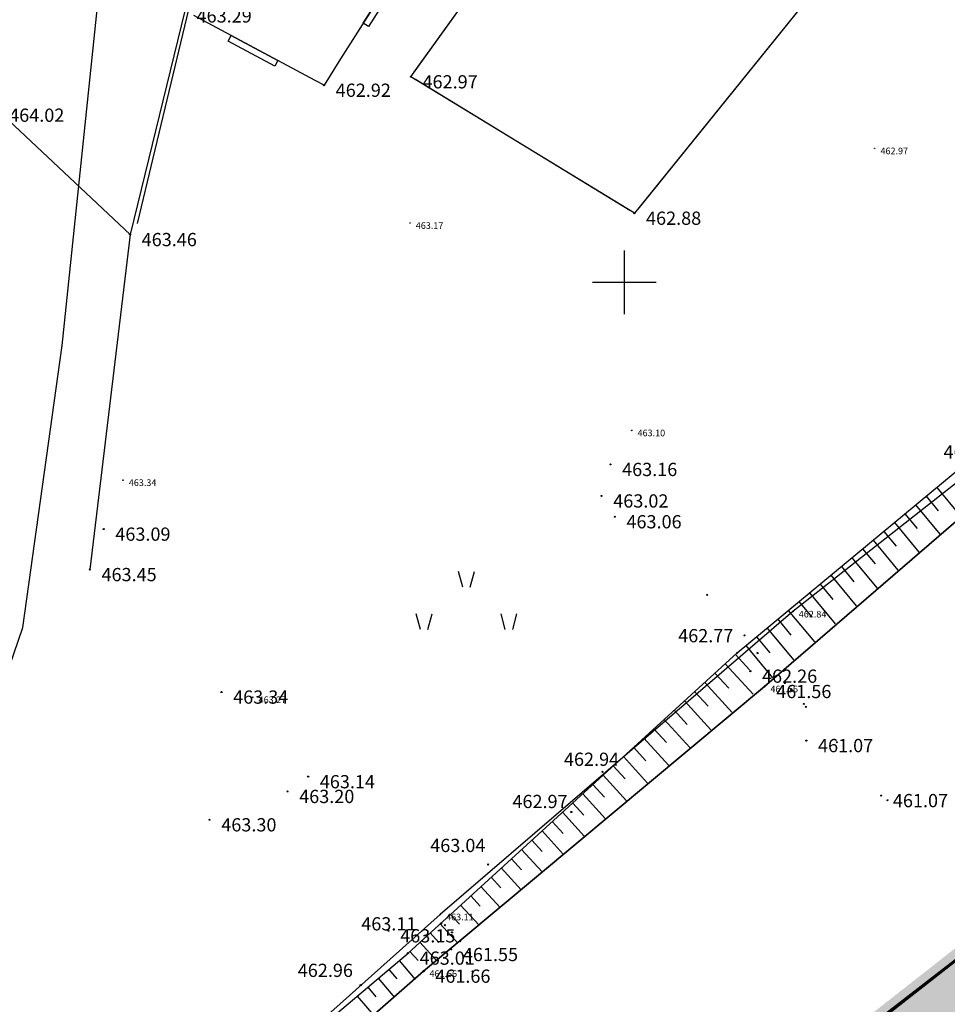
# Model space of a CAD drawing. Extents: x 434318 to 435306, y 119192 to 119921.
# Drawn here: x 434971 to 435015, y 119416 to 119462 of the extents above; entities that cross this region are included whole.
import ezdxf

# ---------------------------------------------------------------- set-up
doc = ezdxf.new("R2010")
doc.units = 0
doc.header["$LTSCALE"] = 0.5
for name, color, linetype in [('10_3D_ROBOVI', 1, 'Continuous'), ('10_KRIZI', 7, 'Continuous'), ('10_NASIPI', 241, 'Continuous'), ('10_POVEZAVE2008', 9, 'Continuous'), ('10_SITUTOCKE-2008', 7, 'Continuous'), ('10_SITUTOCKE1999', 8, 'Continuous'), ('10_SITUTOCKE2010', 1, 'Continuous'), ('10_SITUTOCKE_1111_2010', 4, 'Continuous'), ('10_VISDT', 7, 'Continuous'), ('10_VISDT-2008', 7, 'Continuous'), ('10_VISDT1999', 8, 'Continuous'), ('10_VISDT2010', 1, 'Continuous'), ('DIGITALIZIRANO', 8, 'Continuous'), ('KRIZI', 7, 'Continuous'), ('PI_ZNAKI_TTN', 3, 'Continuous'), ('POVEZAVE', 7, 'Continuous'), ('Vodna brežina_sp', 5, 'Continuous'), ('vodna_brežina_ZG', 153, 'Continuous')]:
    doc.layers.add(name, color=color, linetype=linetype)
doc.styles.get("Standard").update_dxf_attribs({"font": 'simplexy.shx', "width": 0.75})
doc.linetypes.add('MES_OGRAJA', pattern='A,9,[3,pk_lin.shx,S=1,R=0,X=0,Y=0],8,[2,pk_lin.shx,S=0.5,R=0,X=0,Y=0],4', length=21)

# ---------------------------------------------------------------- blocks, each defined once
blk = doc.blocks.new('PK_DT')
blk.add_circle((0, 0), 0.05)
at = {"color": 3, "flags": 1}
blk.add_attdef('PR_PROF', (1.244, -3.183), '', height=1.2, dxfattribs=at)
at = {"color": 5, "flags": 1}
blk.add_attdef('SIMBOL_PP', (1.268, -5.138), '', height=1.2, dxfattribs=at)
at = {"layer": '10_VISDT2010'}
blk.add_attdef('VISINA', (1.1, -1.1), '', height=1.25, dxfattribs=at)
blk = doc.blocks.new('TRAVA')
for p, q in [((3.627, 4.041), (3.227, 5.541)), ((4.327, 4.041), (4.727, 5.541)), ((-0.373, 0.041), (-0.773, 1.541)), ((0.327, 0.041), (0.727, 1.541)), ((7.627, 0.041), (7.227, 1.541)), ((8.327, 0.041), (8.727, 1.541))]:
    blk.add_line(p, q)
blk = doc.blocks.new('CROSS')
at = {"layer": 'KRIZI'}
for p, q in [((0, -3), (0, 3)), ((-3, 0), (3, 0))]:
    blk.add_line(p, q, dxfattribs=at)

msp = doc.modelspace()

# ---------------------------------------------------------------- hatches: boundary and pattern name
at = {"layer": '10_NASIPI', "linetype": 'Continuous'}
h = msp.add_hatch(dxfattribs=at)
h.set_pattern_fill('AR-B88', color=256, scale=0.003, angle=54, style=0)
h.paths.add_polyline_path([(434993.106, 119397.688), (434995.946, 119400.533), (434996.135, 119400.694), (434998.794, 119402.606), (434999.004, 119402.74), (435001.377, 119404.078), (435001.585, 119404.215), (435019.162, 119417.808), (435019.356, 119417.965), (435030.147, 119427.116), (435030.332, 119427.284), (435041.265, 119437.903), (435041.442, 119438.08), (435052.481, 119449.086), (435060.511, 119457.856), (435072.738, 119472.458), (435082.731, 119486.062), (435087.135, 119492.551), (435091.332, 119499.334), (435092.637, 119502.952), (435094.102, 119508.936), (435094.327, 119509.529), (435090.8, 119502.518), (435085.66, 119493.47), (435070.763, 119474.113), (435058.96, 119459.55), (435039.447, 119439.81), (435035.226, 119435.021), (435030.114, 119430.336), (435017.36, 119419.94), (435004.756, 119410.046), (434999.63, 119406.86), (434997.416, 119405.095), (434994.947, 119402.345), (434992.676, 119397.859)])

# ---------------------------------------------------------------- linework, layer by layer
at = {"layer": '10_3D_ROBOVI'}
for points in [[(434963.396, 119398.774, 463.356), (434971.219, 119402.651, 463.097), (434989.79, 119418.337, 463.006), (435005.316, 119432.504, 462.77), (435028.549, 119451.763, 462.583), (435041.78, 119464.48, 462.127), (435048.356, 119472.549, 462.389), (435053.035, 119476.765, 462.331), (435058.979, 119483.741, 462.06), (435066.877, 119492.039, 462.244), (435069.993, 119497.229, 462.159), (435072.25, 119501.14, 462.095), (435074.244, 119505.078, 462.109), (435079.577, 119518.365, 462.154), (435083.981, 119530.104, 462.103), (435085.74, 119538.685, 462.741), (435086.543, 119540.207, 463.107)], [(434935.467, 119373.42, 462.211), (434937.959, 119375.196, 461.962), (434939.889, 119375.979, 462.294), (434948.94, 119381.711, 461.798), (434952.099, 119388.168, 461.759), (434952.649, 119388.911, 461.972), (434964.011, 119395.915, 461.889), (434971.966, 119401.207, 461.829), (434990.527, 119417.485, 461.656), (435006.614, 119430.921, 461.564), (435029.571, 119450.73, 461.084), (435042.816, 119463.281, 460.933), (435050.11, 119470.747, 460.846), (435055.224, 119475.685, 460.814), (435061.176, 119481.899, 460.617), (435068.71, 119490.423, 460.572), (435074.602, 119499.522, 460.753), (435076.238, 119503.218, 460.901), (435082.09, 119518.622, 460.781), (435085.567, 119529.314, 460.878), (435088.582, 119539.753, 460.856)], [(434989.667, 119397.993, 461.7), (434991.357, 119399.057, 461.684), (434994.947, 119402.345, 461.405), (434997.684, 119404.623, 461.555), (435000.213, 119405.951, 461.512), (435004.596, 119409.307, 461.451), (435016.77, 119418.927, 461.205), (435017.92, 119419.74, 461.294), (435035.515, 119435.167, 460.953), (435058.96, 119459.55, 460.46), (435070.763, 119474.113, 460.477), (435085.101, 119493.14, 460.499), (435090.8, 119502.518, 460.09), (435091.722, 119503.851, 462.333), (435094.327, 119509.529, 461.614), (435095.331, 119506.572, 461.465), (435095.854, 119504.269, 461.485)], [(434989.667, 119397.993, 461.7), (434991.357, 119399.057, 461.684), (434994.947, 119402.345, 461.405), (434997.684, 119404.623, 461.555), (435000.213, 119405.951, 461.512), (435004.596, 119409.307, 461.451), (435016.77, 119418.927, 461.205), (435017.92, 119419.74, 461.294), (435035.515, 119435.167, 460.953), (435058.96, 119459.55, 460.46), (435070.763, 119474.113, 460.477), (435085.101, 119493.14, 460.499), (435090.8, 119502.518, 460.09), (435091.722, 119503.851, 462.333), (435094.327, 119509.529, 461.614), (435095.331, 119506.572, 461.465), (435095.854, 119504.269, 461.485)], [(434989.266, 119464.18, 462.949), (434987.931, 119462.066, 462.943), (434987.677, 119462.227, 462.942), (434989.012, 119464.34, 462.935), (434986.609, 119460.536, 462.924), (434985.828, 119459.299, 462.92), (434985.412, 119459.521, 462.933), (434983.648, 119460.464, 462.989), (434983.507, 119460.199, 462.998), (434981.302, 119461.378, 463.068), (434981.443, 119461.642, 463.076), (434983.648, 119460.464, 463.146), (434979.679, 119462.585, 463.273)], [(434979.263, 119462.807, 463.286), (434976.673, 119452.251, 463.462), (434974.778, 119436.439, 463.454)]]:
    msp.add_polyline3d(points, dxfattribs=at)
at = {"layer": '10_NASIPI'}
for p, q in [((435014.74, 119440.316), (435015.867, 119438.957)), ((435013.74, 119439.487), (435014.881, 119438.11)), ((435014.24, 119439.901), (435014.807, 119439.217)), ((435013.239, 119439.072), (435013.813, 119438.379)), ((435012.739, 119438.657), (435013.895, 119437.263)), ((435012.238, 119438.242), (435012.82, 119437.541)), ((435011.738, 119437.827), (435012.908, 119436.415)), ((435011.237, 119437.413), (435011.826, 119436.702)), ((435010.737, 119436.998), (435011.922, 119435.568)), ((435010.237, 119436.583), (435010.833, 119435.864)), ((435009.236, 119435.753), (435009.839, 119435.025)), ((435009.736, 119436.168), (435010.936, 119434.721)), ((435008.735, 119435.338), (435009.95, 119433.874)), ((435008.235, 119434.924), (435008.846, 119434.187)), ((435007.734, 119434.509), (435008.963, 119433.026)), ((435007.234, 119434.094), (435007.852, 119433.348)), ((435006.734, 119433.679), (435007.977, 119432.179)), ((435006.233, 119433.264), (435006.859, 119432.51)), ((435005.733, 119432.849), (435006.991, 119431.332)), ((435005.236, 119432.431), (435005.902, 119431.7)), ((435004.275, 119431.555), (435004.925, 119430.843)), ((435004.756, 119431.993), (435006.071, 119430.551)), ((435003.795, 119431.116), (435005.077, 119429.712)), ((435003.315, 119430.678), (435003.947, 119429.986)), ((435002.835, 119430.24), (435004.082, 119428.873)), ((435002.355, 119429.802), (435002.97, 119429.128)), ((435001.875, 119429.364), (435003.087, 119428.035)), ((435001.395, 119428.926), (435001.992, 119428.271)), ((435000.914, 119428.488), (435002.093, 119427.196)), ((435000.434, 119428.05), (435001.015, 119427.413)), ((434999.954, 119427.611), (435001.098, 119426.358)), ((434999.474, 119427.173), (435000.037, 119426.556)), ((434998.994, 119426.735), (435000.103, 119425.519)), ((434998.514, 119426.297), (434999.06, 119425.698)), ((434998.033, 119425.859), (434999.109, 119424.681)), ((434997.553, 119425.421), (434998.082, 119424.841)), ((434997.073, 119424.983), (434998.114, 119423.842)), ((434996.113, 119424.106), (434997.119, 119423.004)), ((434996.593, 119424.545), (434997.105, 119423.984)), ((434995.633, 119423.668), (434996.127, 119423.126)), ((434995.153, 119423.23), (434996.124, 119422.165)), ((434994.672, 119422.792), (434995.15, 119422.269)), ((434994.192, 119422.354), (434995.13, 119421.326)), ((434993.712, 119421.916), (434994.172, 119421.411)), ((434993.232, 119421.478), (434994.135, 119420.488)), ((434992.752, 119421.04), (434993.195, 119420.554)), ((434992.272, 119420.601), (434993.14, 119419.649)), ((434991.791, 119420.163), (434992.217, 119419.697)), ((434991.311, 119419.725), (434992.146, 119418.811)), ((434990.831, 119419.287), (434991.24, 119418.839)), ((434990.351, 119418.849), (434991.151, 119417.972)), ((434989.871, 119418.411), (434990.262, 119417.982)), ((434989.377, 119417.988), (434990.131, 119417.096)), ((434988.384, 119417.149), (434989.152, 119416.24)), ((434988.88, 119417.569), (434989.261, 119417.118)), ((434987.887, 119416.73), (434988.275, 119416.271)), ((434987.391, 119416.31), (434988.173, 119415.384))]:
    msp.add_line(p, q, dxfattribs=at)
at = {"layer": '10_POVEZAVE2008', "linetype": 'MES_OGRAJA'}
msp.add_line((434970.421, 119458.121), (434976.673, 119452.251), dxfattribs=at)
at = {"layer": '10_POVEZAVE2008', "linetype": 'Continuous'}
for points in [[(434963.396, 119398.774), (434971.219, 119402.651), (434989.79, 119418.337), (435005.316, 119432.504), (435028.549, 119451.763), (435041.78, 119464.48), (435048.356, 119472.549), (435053.035, 119476.765), (435058.979, 119483.741), (435066.877, 119492.039), (435069.993, 119497.229), (435072.25, 119501.14), (435074.244, 119505.078), (435079.577, 119518.365), (435083.981, 119530.104), (435085.74, 119538.685), (435086.543, 119540.207)], [(434935.467, 119373.42), (434937.959, 119375.196), (434939.889, 119375.979), (434948.94, 119381.711), (434952.099, 119388.168), (434952.649, 119388.911), (434964.011, 119395.915), (434971.966, 119401.207), (434990.527, 119417.485), (435006.614, 119430.921), (435029.571, 119450.73), (435042.816, 119463.281), (435050.11, 119470.747), (435055.224, 119475.685), (435061.176, 119481.899), (435068.71, 119490.423), (435074.602, 119499.522), (435076.238, 119503.218), (435082.09, 119518.622), (435085.567, 119529.314), (435088.582, 119539.753)], [(435039.745, 119439.536), (435035.515, 119435.167), (435017.92, 119419.74), (435004.596, 119409.307), (435000.213, 119405.951), (434997.684, 119404.623), (434994.947, 119402.345), (434991.357, 119399.057), (434989.667, 119397.993)]]:
    msp.add_lwpolyline(points, dxfattribs=at)
at = {"layer": '10_POVEZAVE2008'}
for points in [[(434989.667, 119397.993), (434991.357, 119399.057), (434994.947, 119402.345), (434997.684, 119404.623), (435000.213, 119405.951), (435004.596, 119409.307), (435016.77, 119418.927), (435017.92, 119419.74), (435035.515, 119435.167), (435058.96, 119459.55), (435070.763, 119474.113), (435085.101, 119493.14), (435090.8, 119502.518), (435091.722, 119503.851), (435094.327, 119509.529), (435095.331, 119506.572), (435095.854, 119504.269)], [(434989.926, 119459.697), (435000.432, 119474.32), (435010.807, 119466.061), (435000.471, 119453.259), (434989.926, 119459.697)]]:
    msp.add_lwpolyline(points, dxfattribs=at)
at = {"layer": 'DIGITALIZIRANO'}
for points in [[(434965.827, 119418.507), (434968.106, 119423.497), (434971.616, 119433.706), (434973.476, 119447.007), (434975.601, 119467.4), (434977.602, 119475.559)], [(434981.543, 119470.562), (434979.523, 119463.268), (434977.009, 119452.77)]]:
    msp.add_lwpolyline(points, dxfattribs=at)
at = {"layer": 'POVEZAVE', "linetype": 'Continuous'}
for p, q in [((434990.072, 119459.9), (435000.286, 119474.117)), ((435010.65, 119465.866), (435000.628, 119453.454)), ((435000.258, 119453.389), (434990.139, 119459.567))]:
    msp.add_line(p, q, dxfattribs=at)
for points in [[(434989.266, 119464.18), (434987.931, 119462.066), (434987.677, 119462.227), (434989.012, 119464.34), (434986.609, 119460.536), (434986.609, 119460.536), (434985.828, 119459.299), (434985.412, 119459.521), (434985.412, 119459.521), (434983.648, 119460.464), (434983.507, 119460.199), (434981.302, 119461.378), (434981.443, 119461.642), (434983.648, 119460.464), (434979.679, 119462.585)], [(434979.263, 119462.807), (434976.673, 119452.251), (434974.778, 119436.439)]]:
    msp.add_lwpolyline(points, dxfattribs=at)
at = {"layer": 'Vodna brežina_sp'}
for points in [[(435088.548, 119539.635, 460.856), (435085.567, 119529.314, 460.878), (435082.09, 119518.622, 460.781), (435076.238, 119503.218, 460.901), (435074.24, 119499.466, 460.849), (435068.71, 119490.423, 460.572), (435050.11, 119470.747, 460.846), (435029.571, 119450.73, 461.084), (435006.614, 119430.921, 461.564), (434990.527, 119417.485, 461.656), (434971.966, 119401.207, 461.829), (434952.865, 119388.579, 461.757), (434938.948, 119377.739, 462.288)], [(434896.224, 119339.356, 462.152), (434916.241, 119347.598, 461.637), (434944.324, 119362.942, 461.505), (435016.77, 119418.927, 461.205), (435040.035, 119439.388, 461.046), (435060.245, 119460.963, 460.588), (435070.694, 119473.635, 460.424), (435085.36, 119493.67, 460.26), (435095.994, 119513.311, 460.305)]]:
    msp.add_polyline3d(points, dxfattribs=at)
at = {"layer": 'vodna_brežina_ZG'}
msp.add_polyline3d([(435085.828, 119538.322, 462.425), (435079.573, 119519.306, 462.161), (435079.225, 119517.7, 462.064), (435070.399, 119499.052, 462.218), (435061.194, 119487.522, 462.29), (435044.262, 119468.298, 462.458), (435037.64, 119461.352, 462.491), (435021.494, 119445.116, 462.802), (435007.953, 119434.453, 462.842), (434991.314, 119420.161, 463.11), (434979.077, 119409.223, 463.093), (434969.579, 119401.74, 463.224)], dxfattribs=at)

# ---------------------------------------------------------------- block references
ref = msp.add_blockref('PK_DT', (435011.809, 119456.317, 462.974), dxfattribs=dict(xscale=0.25, yscale=0.25, zscale=0.25))
ref.add_attrib('VISINA', '462.97', (435012.084, 119456.042, 462.974), dxfattribs={"layer": '10_VISDT', "height": 0.3125})
ref = msp.add_blockref('PK_DT', (434989.881, 119452.793, 463.171), dxfattribs=dict(xscale=0.25, yscale=0.25, zscale=0.25))
ref.add_attrib('VISINA', '463.17', (434990.156, 119452.519, 463.171), dxfattribs={"layer": '10_VISDT', "height": 0.3125})
ref = msp.add_blockref('PK_DT', (435000.347, 119443.005, 463.099), dxfattribs=dict(xscale=0.25, yscale=0.25, zscale=0.25))
ref.add_attrib('VISINA', '463.10', (435000.622, 119442.73, 463.099), dxfattribs={"layer": '10_VISDT', "height": 0.3125})
ref = msp.add_blockref('PK_DT', (434976.341, 119440.658, 463.343), dxfattribs=dict(xscale=0.25, yscale=0.25, zscale=0.25))
ref.add_attrib('VISINA', '463.34', (434976.616, 119440.383, 463.343), dxfattribs={"layer": '10_VISDT', "height": 0.3125})
ref = msp.add_blockref('PK_DT', (435007.953, 119434.453, 462.842), dxfattribs=dict(xscale=0.25, yscale=0.25, zscale=0.25))
ref.add_attrib('VISINA', '462.84', (435008.228, 119434.178, 462.842), dxfattribs={"layer": '10_VISDT', "height": 0.3125})
ref = msp.add_blockref('PK_DT', (434982.466, 119430.412, 463.27), dxfattribs=dict(xscale=0.25, yscale=0.25, zscale=0.25))
ref.add_attrib('VISINA', '463.27', (434982.741, 119430.137, 463.27), dxfattribs={"layer": '10_VISDT', "height": 0.3125})
ref = msp.add_blockref('PK_DT', (434991.314, 119420.161, 463.11), dxfattribs=dict(xscale=0.25, yscale=0.25, zscale=0.25))
ref.add_attrib('VISINA', '463.11', (434991.589, 119419.886, 463.11), dxfattribs={"layer": '10_VISDT', "height": 0.3125})
at = {"layer": '10_KRIZI', "linetype": 'Continuous', "xscale": 0.5, "yscale": 0.5, "zscale": 0.5}
msp.add_blockref('CROSS', (435000, 119450), dxfattribs=at)
at = {"layer": '10_SITUTOCKE-2008'}
ref = msp.add_blockref('PK_DT', (434970.421, 119458.121, 464.017), dxfattribs=dict(at, xscale=0.5, yscale=0.5, zscale=0.5))
ref.add_attrib('VISINA', '464.02', (434970.971, 119457.571, 464.017), dxfattribs={"layer": '10_VISDT-2008', "height": 0.625})
ref = msp.add_blockref('PK_DT', (434976.673, 119452.251, 463.462), dxfattribs=dict(at, xscale=0.5, yscale=0.5, zscale=0.5))
ref.add_attrib('VISINA', '463.46', (434977.223, 119451.701, 463.462), dxfattribs={"layer": '10_VISDT-2008', "height": 0.625})
ref = msp.add_blockref('PK_DT', (435018.278, 119441.624, 462.738), dxfattribs=dict(at, xscale=0.5, yscale=0.5, zscale=0.5))
ref.add_attrib('VISINA', '462.74', (435015.061, 119441.679, 462.738), dxfattribs={"layer": '10_VISDT-2008', "height": 0.625})
ref = msp.add_blockref('PK_DT', (434999.343, 119441.401, 463.159), dxfattribs=dict(at, xscale=0.5, yscale=0.5, zscale=0.5))
ref.add_attrib('VISINA', '463.16', (434999.893, 119440.851, 463.159), dxfattribs={"layer": '10_VISDT-2008', "height": 0.625})
ref = msp.add_blockref('PK_DT', (434974.778, 119436.439, 463.454), dxfattribs=dict(at, xscale=0.5, yscale=0.5, zscale=0.5))
ref.add_attrib('VISINA', '463.45', (434975.328, 119435.889, 463.454), dxfattribs={"layer": '10_VISDT-2008', "height": 0.625})
at = {"layer": '10_SITUTOCKE-2008', "xscale": 0.5, "yscale": 0.5, "zscale": 0.5}
for p in [(435005.666, 119433.33, 462.889), (435006.285, 119432.5, 462.811), (435007.879, 119430.779, 461.303), (435008.463, 119430.097, 461.515), (434991.524, 119419.655, 463.102), (434991.866, 119419.311, 462.066), (434992.256, 119418.895, 461.699)]:
    msp.add_blockref('PK_DT', p, dxfattribs=at)
at = {"layer": '10_SITUTOCKE-2008'}
ref = msp.add_blockref('PK_DT', (434980.989, 119430.658, 463.344), dxfattribs=dict(at, xscale=0.5, yscale=0.5, zscale=0.5))
ref.add_attrib('VISINA', '463.34', (434981.539, 119430.108, 463.344), dxfattribs={"layer": '10_VISDT-2008', "height": 0.625})
ref = msp.add_blockref('PK_DT', (434998.969, 119426.893, 462.937), dxfattribs=dict(at, xscale=0.5, yscale=0.5, zscale=0.5))
ref.add_attrib('VISINA', '462.94', (434997.149, 119427.173, 462.937), dxfattribs={"layer": '10_VISDT-2008', "height": 0.625})
ref = msp.add_blockref('PK_DT', (434997.496, 119424.995, 462.967), dxfattribs=dict(at, xscale=0.5, yscale=0.5, zscale=0.5))
ref.add_attrib('VISINA', '462.97', (434994.718, 119425.18, 462.967), dxfattribs={"layer": '10_VISDT-2008', "height": 0.625})
ref = msp.add_blockref('PK_DT', (435012.12, 119425.772, 461.065), dxfattribs=dict(at, xscale=0.5, yscale=0.5, zscale=0.5))
ref.add_attrib('VISINA', '461.07', (435012.67, 119425.222, 461.065), dxfattribs={"layer": '10_VISDT-2008', "height": 0.625})
ref = msp.add_blockref('PK_DT', (434980.429, 119424.629, 463.296), dxfattribs=dict(at, xscale=0.5, yscale=0.5, zscale=0.5))
ref.add_attrib('VISINA', '463.30', (434980.979, 119424.079, 463.296), dxfattribs={"layer": '10_VISDT-2008', "height": 0.625})
ref = msp.add_blockref('PK_DT', (434993.575, 119422.519, 463.04), dxfattribs=dict(at, xscale=0.5, yscale=0.5, zscale=0.5))
ref.add_attrib('VISINA', '463.04', (434990.839, 119423.105, 463.04), dxfattribs={"layer": '10_VISDT-2008', "height": 0.625})
ref = msp.add_blockref('PK_DT', (434990.175, 119419.166, 463.113), dxfattribs=dict(at, xscale=0.5, yscale=0.5, zscale=0.5))
ref.add_attrib('VISINA', '463.11', (434987.584, 119419.406, 463.113), dxfattribs={"layer": '10_VISDT-2008', "height": 0.625})
ref = msp.add_blockref('PK_DT', (434991.83, 119418.508, 461.553), dxfattribs=dict(at, xscale=0.5, yscale=0.5, zscale=0.5))
ref.add_attrib('VISINA', '461.55', (434992.38, 119417.958, 461.553), dxfattribs={"layer": '10_VISDT-2008', "height": 0.625})
ref = msp.add_blockref('PK_DT', (434987.557, 119416.822, 462.958), dxfattribs=dict(at, xscale=0.5, yscale=0.5, zscale=0.5))
ref.add_attrib('VISINA', '462.96', (434984.588, 119417.21, 462.958), dxfattribs={"layer": '10_VISDT-2008', "height": 0.625})
at = {"layer": '10_SITUTOCKE1999'}
ref = msp.add_blockref('PK_DT', (434979.263, 119462.807, 463.286), dxfattribs=dict(at, xscale=0.5, yscale=0.5, zscale=0.5))
ref.add_attrib('VISINA', '463.29', (434979.813, 119462.257, 463.286), dxfattribs={"layer": '10_VISDT1999', "height": 0.625})
ref = msp.add_blockref('PK_DT', (434989.926, 119459.697, 462.969), dxfattribs=dict(at, xscale=0.5, yscale=0.5, zscale=0.5))
ref.add_attrib('VISINA', '462.97', (434990.476, 119459.147, 462.969), dxfattribs={"layer": '10_VISDT1999', "height": 0.625})
ref = msp.add_blockref('PK_DT', (434985.828, 119459.299, 462.92), dxfattribs=dict(at, xscale=0.5, yscale=0.5, zscale=0.5))
ref.add_attrib('VISINA', '462.92', (434986.378, 119458.749, 462.92), dxfattribs={"layer": '10_VISDT1999', "height": 0.625})
ref = msp.add_blockref('PK_DT', (435000.471, 119453.259, 462.884), dxfattribs=dict(at, xscale=0.5, yscale=0.5, zscale=0.5))
ref.add_attrib('VISINA', '462.88', (435001.021, 119452.709, 462.884), dxfattribs={"layer": '10_VISDT1999', "height": 0.625})
ref = msp.add_blockref('PK_DT', (434998.925, 119439.914, 463.021), dxfattribs=dict(at, xscale=0.5, yscale=0.5, zscale=0.5))
ref.add_attrib('VISINA', '463.02', (434999.475, 119439.364, 463.021), dxfattribs={"layer": '10_VISDT1999', "height": 0.625})
ref = msp.add_blockref('PK_DT', (434975.43, 119438.348, 463.093), dxfattribs=dict(at, xscale=0.5, yscale=0.5, zscale=0.5))
ref.add_attrib('VISINA', '463.09', (434975.98, 119437.798, 463.093), dxfattribs={"layer": '10_VISDT1999', "height": 0.625})
ref = msp.add_blockref('PK_DT', (434985.078, 119426.664, 463.14), dxfattribs=dict(at, xscale=0.5, yscale=0.5, zscale=0.5))
ref.add_attrib('VISINA', '463.14', (434985.628, 119426.114, 463.14), dxfattribs={"layer": '10_VISDT1999', "height": 0.625})
at = {"layer": '10_SITUTOCKE2010'}
ref = msp.add_blockref('PK_DT', (434999.547, 119438.933, 463.059), dxfattribs=dict(at, xscale=0.5, yscale=0.5, zscale=0.5))
ref.add_attrib('VISINA', '463.06', (435000.097, 119438.383, 463.059), dxfattribs={"layer": '10_VISDT2010', "height": 0.625})
ref = msp.add_blockref('PK_DT', (435005.316, 119432.504, 462.77), dxfattribs=dict(at, xscale=0.5, yscale=0.5, zscale=0.5))
ref.add_attrib('VISINA', '462.77', (435002.538, 119433.006, 462.77), dxfattribs={"layer": '10_VISDT2010', "height": 0.625})
ref = msp.add_blockref('PK_DT', (435005.944, 119431.644, 462.257), dxfattribs=dict(at, xscale=0.5, yscale=0.5, zscale=0.5))
ref.add_attrib('VISINA', '462.26', (435006.494, 119431.094, 462.257), dxfattribs={"layer": '10_VISDT2010', "height": 0.625})
ref = msp.add_blockref('PK_DT', (435006.614, 119430.921, 461.564), dxfattribs=dict(at, xscale=0.5, yscale=0.5, zscale=0.5))
ref.add_attrib('VISINA', '461.56', (435007.164, 119430.371, 461.564), dxfattribs={"layer": '10_VISDT2010', "height": 0.625})
ref = msp.add_blockref('PK_DT', (435006.614, 119430.921, 461.564), dxfattribs=dict(at, xscale=0.25, yscale=0.25, zscale=0.25))
ref.add_attrib('VISINA', '461.56', (435006.889, 119430.646, 461.564), dxfattribs={"layer": '10_VISDT2010', "height": 0.3125})
ref = msp.add_blockref('PK_DT', (435008.587, 119428.368, 461.069), dxfattribs=dict(at, xscale=0.5, yscale=0.5, zscale=0.5))
ref.add_attrib('VISINA', '461.07', (435009.137, 119427.818, 461.069), dxfattribs={"layer": '10_VISDT2010', "height": 0.625})
ref = msp.add_blockref('PK_DT', (434984.105, 119425.968, 463.196), dxfattribs=dict(at, xscale=0.5, yscale=0.5, zscale=0.5))
ref.add_attrib('VISINA', '463.20', (434984.655, 119425.418, 463.196), dxfattribs={"layer": '10_VISDT2010', "height": 0.625})
ref = msp.add_blockref('PK_DT', (434988.872, 119419.389, 463.154), dxfattribs=dict(at, xscale=0.5, yscale=0.5, zscale=0.5))
ref.add_attrib('VISINA', '463.15', (434989.422, 119418.839, 463.154), dxfattribs={"layer": '10_VISDT2010', "height": 0.625})
ref = msp.add_blockref('PK_DT', (434989.79, 119418.337, 463.006), dxfattribs=dict(at, xscale=0.5, yscale=0.5, zscale=0.5))
ref.add_attrib('VISINA', '463.01', (434990.34, 119417.787, 463.006), dxfattribs={"layer": '10_VISDT2010', "height": 0.625})
ref = msp.add_blockref('PK_DT', (434990.527, 119417.485, 461.656), dxfattribs=dict(at, xscale=0.5, yscale=0.5, zscale=0.5))
ref.add_attrib('VISINA', '461.66', (434991.077, 119416.935, 461.656), dxfattribs={"layer": '10_VISDT2010', "height": 0.625})
ref = msp.add_blockref('PK_DT', (434990.527, 119417.485, 461.656), dxfattribs=dict(at, xscale=0.25, yscale=0.25, zscale=0.25))
ref.add_attrib('VISINA', '461.66', (434990.802, 119417.21, 461.656), dxfattribs={"layer": '10_VISDT2010', "height": 0.3125})
at = {"layer": '10_SITUTOCKE_1111_2010', "xscale": 0.5, "yscale": 0.5, "zscale": 0.5}
for p in [(435003.91, 119435.24, 462.77), (435007.57, 119431.08, 461.26), (435007.9, 119430.71, 461.21), (435008.56, 119429.96, 461.11), (435010.02, 119428.29, 460.97), (435012.42, 119425.55, 461.01), (434991.36, 119419.74, 462.01), (434992.56, 119417.89, 461.23), (434992.83, 119417.47, 461.06)]:
    msp.add_blockref('PK_DT', p, dxfattribs=at)
at = {"layer": 'PI_ZNAKI_TTN', "linetype": 'Continuous', "xscale": 0.5, "yscale": 0.5, "zscale": 0.5}
msp.add_blockref('TRAVA', (434990.565, 119433.584), dxfattribs=at)

doc.saveas('drawing.dxf')
